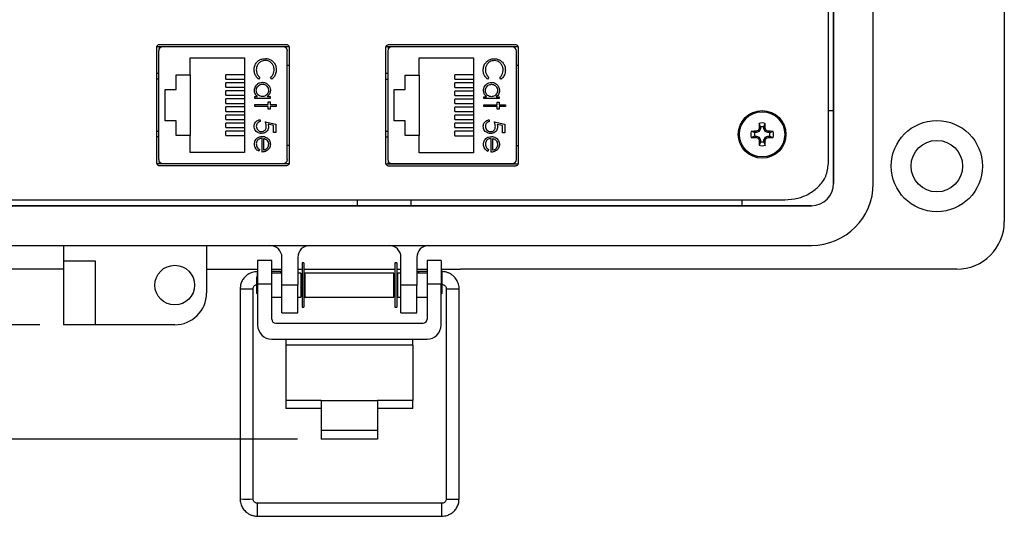
# Model space of a CAD drawing. Units: inches. Extents: x 0.5 to 8, y 0.3 to 10.7.
# Drawn here: x 1.8 to 3.4, y 6.2 to 7 of the extents above; entities that cross this region are included whole.
import ezdxf

# ---------------------------------------------------------------- set-up
doc = ezdxf.new("R2010")
doc.units = ezdxf.units.IN
doc.header["$MEASUREMENT"] = 0
doc.layers.add('BORDER', color=7, linetype='Continuous')
doc.styles.add('SLDTEXTSTYLE0', font='ARIAL.TTF', dxfattribs={"width": 0.948})
doc.dimstyles.new('SLDDIMSTYLE0', dxfattribs={"dimtxt": 0.080892, "dimasz": 0.080892, "dimexe": 0, "dimexo": 0.0625, "dimgap": 0.020223, "dimtad": 0, "dimtih": 1, "dimtoh": 1, "dimlfac": 3, "dimrnd": 1e-09, "dimzin": 12, "dimdsep": 46, "dimtxsty": 'SLDTEXTSTYLE0', "dimsah": 1, "dimcen": 0.09, "dimadec": 0, "dimazin": 3, "dimtfac": 1, "dimtmove": 0, "dimatfit": 0, "dimfxl": 0, "dimfrac": 2, "dimtolj": 1, "dimtzin": 12, "dimarcsym": 0})
doc.dimstyles.new('SLDDIMSTYLE1', dxfattribs={"dimtxt": 0.080892, "dimasz": 0.080892, "dimexe": 0, "dimexo": 0.0625, "dimgap": 0.020223, "dimtad": 0, "dimtih": 1, "dimtoh": 1, "dimlfac": 3, "dimrnd": 1e-09, "dimzin": 12, "dimdsep": 46, "dimtxsty": 'SLDTEXTSTYLE0', "dimsah": 1, "dimcen": 0.09, "dimadec": 0, "dimazin": 3, "dimtfac": 1, "dimtofl": 0, "dimtmove": 0, "dimatfit": 3, "dimfxl": 0, "dimfrac": 2, "dimtolj": 1, "dimtzin": 12, "dimarcsym": 0})

# ---------------------------------------------------------------- blocks, each defined once
blk = doc.blocks.new('_D')
at = {"layer": 'BORDER'}
for p, q in [((1.0348, 6.5187), (1.0348, 6.6743)), ((1.8088, 6.5187), (0.9955, 6.5187)), ((2.2345, 6.3294), (0.9955, 6.3294)), ((1.0348, 6.3294), (1.0348, 6.1738))]:
    blk.add_line(p, q, dxfattribs=at)
for points in [[(1.0348, 6.5187), (1.0473, 6.5996), (1.0224, 6.5996)], [(1.0348, 6.3294), (1.0224, 6.2485), (1.0473, 6.2485)]]:
    blk.add_solid(points, dxfattribs=at)
at = {"layer": 'BORDER', "char_height": 0.08333, "attachment_point": 1, "style": 'SLDTEXTSTYLE0'}
for s, insert in [('0.57', (0.9268, 6.5447)), ('[14.4]', (0.8959, 6.4205))]:
    blk.add_mtext(s, dxfattribs=dict(at, insert=insert))
blk = doc.blocks.new('_D_1')
at = {"layer": 'BORDER'}
for p, q in [((1.8776, 9.3595), (0.9957, 9.3595)), ((1.035, 9.3595), (1.035, 8.0633)), ((1.035, 6.5187), (1.035, 7.8149)), ((1.8088, 6.5187), (0.9957, 6.5187))]:
    blk.add_line(p, q, dxfattribs=at)
for points in [[(1.035, 9.3595), (1.0226, 9.2786), (1.0475, 9.2786)], [(1.035, 6.5187), (1.0475, 6.5996), (1.0226, 6.5996)]]:
    blk.add_solid(points, dxfattribs=at)
at = {"layer": 'BORDER', "char_height": 0.08333, "attachment_point": 1, "style": 'SLDTEXTSTYLE0'}
for s, insert in [('8.52', (0.927, 8.0465)), ('[216.4]', (0.8653, 7.9223))]:
    blk.add_mtext(s, dxfattribs=dict(at, insert=insert))

msp = doc.modelspace()

# ---------------------------------------------------------------- linework, layer by layer
at = {"color": 7, "linetype": 'Continuous', "lineweight": 25}
for p, q in [((3.4029, 7.7914), (3.4029, 6.6893)), ((3.1208, 6.7523), (3.1208, 7.7284)), ((3.1208, 7.7284), (3.1208, 6.7523)), ((3.1864, 6.7523), (3.1864, 7.7284)), ((3.1122, 6.7854), (3.1122, 7.6952)), ((2.2162, 6.9819), (2.007, 6.9819)), ((2.5948, 6.9817), (2.3856, 6.9817)), ((2.0016, 6.9769), (2.0016, 6.7869)), ((2.2212, 6.9786), (2.0019, 6.9786)), ((2.0053, 6.9718), (2.0053, 6.792)), ((2.0063, 6.9786), (2.0063, 6.9752)), ((2.2114, 6.9784), (2.0119, 6.9784)), ((2.0591, 6.9784), (2.0591, 6.9786)), ((2.1641, 6.9784), (2.1641, 6.9786)), ((2.2179, 6.792), (2.2179, 6.9718)), ((2.2216, 6.7869), (2.2216, 6.9769)), ((2.3802, 6.9767), (2.3802, 6.7867)), ((2.5998, 6.9783), (2.3805, 6.9783)), ((2.3839, 6.9716), (2.3839, 6.7918)), ((2.3847, 6.9783), (2.3847, 6.9747)), ((2.59, 6.9781), (2.3905, 6.9781)), ((2.4377, 6.9781), (2.4377, 6.9783)), ((2.5427, 6.9781), (2.5427, 6.9783)), ((2.5965, 6.7918), (2.5965, 6.9716)), ((2.6002, 6.7867), (2.6002, 6.9767)), ((2.0573, 6.9602), (2.1473, 6.9602)), ((2.0573, 6.9319), (2.0573, 6.9602)), ((2.1473, 6.9602), (2.1473, 6.8036)), ((2.4359, 6.96), (2.5259, 6.96)), ((2.4359, 6.9317), (2.4359, 6.96)), ((2.5259, 6.96), (2.5259, 6.8033)), ((2.0053, 6.9344), (2.0016, 6.9344)), ((2.1164, 6.9249), (2.1164, 6.9323)), ((2.1473, 6.9323), (2.1164, 6.9323)), ((2.2179, 6.9482), (2.2216, 6.9482)), ((2.3839, 6.9342), (2.3802, 6.9342)), ((2.5965, 6.9479), (2.6002, 6.9479)), ((2.0343, 6.9319), (2.0573, 6.9319)), ((2.0343, 6.9079), (2.0343, 6.9319)), ((2.0573, 6.9319), (2.0573, 6.8319)), ((2.1164, 6.9249), (2.1473, 6.9249)), ((2.1164, 6.9116), (2.1164, 6.9189)), ((2.1473, 6.9189), (2.1164, 6.9189)), ((2.1725, 6.9278), (2.1704, 6.9251)), ((2.1924, 6.9251), (2.1903, 6.9278)), ((2.4129, 6.9317), (2.4359, 6.9317)), ((2.4129, 6.9077), (2.4129, 6.9317)), ((2.4359, 6.9317), (2.4359, 6.8317)), ((2.495, 6.9247), (2.495, 6.932)), ((2.5259, 6.932), (2.495, 6.932)), ((2.495, 6.9247), (2.5259, 6.9247)), ((2.495, 6.9113), (2.495, 6.9187)), ((2.5259, 6.9187), (2.495, 6.9187)), ((2.5511, 6.9276), (2.549, 6.9248)), ((2.571, 6.9248), (2.5689, 6.9276)), ((2.016, 6.9079), (2.0343, 6.9079)), ((2.016, 6.8559), (2.016, 6.9079)), ((2.1164, 6.9116), (2.1473, 6.9116)), ((2.1164, 6.8982), (2.1164, 6.9056)), ((2.1473, 6.9056), (2.1164, 6.9056)), ((2.3946, 6.9077), (2.4129, 6.9077)), ((2.3946, 6.8557), (2.3946, 6.9077)), ((2.495, 6.9113), (2.5259, 6.9113)), ((2.495, 6.898), (2.495, 6.9053)), ((2.5259, 6.9053), (2.495, 6.9053)), ((2.1164, 6.8982), (2.1473, 6.8982)), ((2.1164, 6.8849), (2.1164, 6.8923)), ((2.1473, 6.8923), (2.1164, 6.8923)), ((2.1164, 6.8849), (2.1473, 6.8849)), ((2.164, 6.8961), (2.1684, 6.8961)), ((2.164, 6.893), (2.164, 6.8961)), ((2.1894, 6.893), (2.164, 6.893)), ((2.1847, 6.8961), (2.1894, 6.8961)), ((2.1863, 6.8872), (2.1894, 6.8872)), ((2.1863, 6.8828), (2.1863, 6.8872)), ((2.1894, 6.8961), (2.1894, 6.893)), ((2.1894, 6.8872), (2.1894, 6.8828)), ((2.495, 6.898), (2.5259, 6.898)), ((2.495, 6.8847), (2.495, 6.892)), ((2.5259, 6.892), (2.495, 6.892)), ((2.495, 6.8847), (2.5259, 6.8847)), ((2.5426, 6.8959), (2.547, 6.8959)), ((2.5426, 6.8928), (2.5426, 6.8959)), ((2.568, 6.8928), (2.5426, 6.8928)), ((2.5633, 6.8959), (2.568, 6.8959)), ((2.5649, 6.887), (2.568, 6.887)), ((2.5649, 6.8826), (2.5649, 6.887)), ((2.568, 6.8959), (2.568, 6.8928)), ((2.568, 6.887), (2.568, 6.8826)), ((2.1164, 6.8716), (2.1164, 6.8789)), ((2.1473, 6.8789), (2.1164, 6.8789)), ((2.1164, 6.8716), (2.1473, 6.8716)), ((2.164, 6.8828), (2.1863, 6.8828)), ((2.164, 6.8797), (2.164, 6.8828)), ((2.1863, 6.8797), (2.164, 6.8797)), ((2.1863, 6.8752), (2.1863, 6.8797)), ((2.1894, 6.8752), (2.1863, 6.8752)), ((2.1894, 6.8828), (2.1997, 6.8828)), ((2.1894, 6.8797), (2.1894, 6.8752)), ((2.1997, 6.8797), (2.1894, 6.8797)), ((2.1997, 6.8828), (2.1997, 6.8797)), ((2.495, 6.8713), (2.495, 6.8787)), ((2.5259, 6.8787), (2.495, 6.8787)), ((2.495, 6.8713), (2.5259, 6.8713)), ((2.5426, 6.8826), (2.5649, 6.8826)), ((2.5426, 6.8794), (2.5426, 6.8826)), ((2.5649, 6.8794), (2.5426, 6.8794)), ((2.5649, 6.875), (2.5649, 6.8794)), ((2.568, 6.875), (2.5649, 6.875)), ((2.568, 6.8826), (2.5783, 6.8826)), ((2.568, 6.8794), (2.568, 6.875)), ((2.5783, 6.8794), (2.568, 6.8794)), ((2.5783, 6.8826), (2.5783, 6.8794)), ((3.1122, 6.873), (3.1208, 6.873)), ((2.0343, 6.8559), (2.016, 6.8559)), ((2.0343, 6.8319), (2.0343, 6.8559)), ((2.1164, 6.8582), (2.1164, 6.8656)), ((2.1473, 6.8656), (2.1164, 6.8656)), ((2.1164, 6.8582), (2.1473, 6.8582)), ((2.1164, 6.8449), (2.1164, 6.8523)), ((2.1473, 6.8523), (2.1164, 6.8523)), ((2.173, 6.8579), (2.173, 6.8547)), ((2.1814, 6.8543), (2.1988, 6.8507)), ((2.4129, 6.8557), (2.3946, 6.8557)), ((2.4129, 6.8317), (2.4129, 6.8557)), ((2.495, 6.858), (2.495, 6.8653)), ((2.5259, 6.8653), (2.495, 6.8653)), ((2.495, 6.858), (2.5259, 6.858)), ((2.495, 6.8447), (2.495, 6.852)), ((2.5259, 6.852), (2.495, 6.852)), ((2.5515, 6.8576), (2.5515, 6.8545)), ((2.56, 6.8541), (2.5774, 6.8505)), ((2.9998, 6.8458), (2.9978, 6.8518)), ((3.0056, 6.8458), (3.0077, 6.8518)), ((2.1164, 6.8449), (2.1473, 6.8449)), ((2.1164, 6.8316), (2.1164, 6.8389)), ((2.1473, 6.8389), (2.1164, 6.8389)), ((2.1952, 6.8483), (2.1861, 6.8502)), ((2.1952, 6.8365), (2.1952, 6.8483)), ((2.1988, 6.8365), (2.1952, 6.8365)), ((2.1988, 6.8507), (2.1988, 6.8365)), ((2.495, 6.8447), (2.5259, 6.8447)), ((2.495, 6.8313), (2.495, 6.8387)), ((2.5259, 6.8387), (2.495, 6.8387)), ((2.5738, 6.8481), (2.5647, 6.8499)), ((2.5738, 6.8363), (2.5738, 6.8481)), ((2.5774, 6.8363), (2.5738, 6.8363)), ((2.5774, 6.8505), (2.5774, 6.8363)), ((2.9906, 6.8365), (2.9846, 6.8386)), ((2.9933, 6.8365), (2.9906, 6.8365)), ((2.9933, 6.8365), (2.9929, 6.8388)), ((2.9979, 6.8384), (2.9933, 6.8365)), ((2.9979, 6.8384), (2.9962, 6.8401)), ((2.9998, 6.843), (2.9976, 6.8434)), ((2.9998, 6.843), (2.9979, 6.8384)), ((2.9998, 6.8458), (2.9998, 6.843)), ((3.0056, 6.843), (3.0056, 6.8458)), ((3.0056, 6.843), (3.0079, 6.8434)), ((3.0075, 6.8384), (3.0056, 6.843)), ((3.0075, 6.8384), (3.0093, 6.8401)), ((3.0121, 6.8365), (3.0075, 6.8384)), ((3.0121, 6.8365), (3.0125, 6.8388)), ((3.0149, 6.8365), (3.0121, 6.8365)), ((3.0149, 6.8365), (3.0209, 6.8386)), ((2.0053, 6.8294), (2.0016, 6.8294)), ((2.0573, 6.8319), (2.0343, 6.8319)), ((2.0573, 6.8036), (2.0573, 6.8319)), ((2.1164, 6.8316), (2.1473, 6.8316)), ((2.1761, 6.8044), (2.1761, 6.8271)), ((2.1792, 6.8076), (2.1792, 6.8268)), ((2.3839, 6.8292), (2.3802, 6.8292)), ((2.4359, 6.8317), (2.4129, 6.8317)), ((2.4359, 6.8033), (2.4359, 6.8317)), ((2.495, 6.8313), (2.5259, 6.8313)), ((2.5547, 6.8042), (2.5547, 6.8269)), ((2.5578, 6.8073), (2.5578, 6.8266)), ((2.9906, 6.8307), (2.9846, 6.8286)), ((2.9906, 6.8307), (2.9933, 6.8307)), ((2.9933, 6.8307), (2.9929, 6.8284)), ((2.9933, 6.8307), (2.9979, 6.8288)), ((2.9979, 6.8288), (2.9962, 6.8271)), ((2.9998, 6.8242), (2.9976, 6.8238)), ((2.9998, 6.8214), (2.9978, 6.8154)), ((2.9979, 6.8288), (2.9998, 6.8242)), ((2.9998, 6.8242), (2.9998, 6.8214)), ((3.0056, 6.8242), (3.0075, 6.8288)), ((3.0056, 6.8242), (3.0079, 6.8238)), ((3.0056, 6.8214), (3.0056, 6.8242)), ((3.0056, 6.8214), (3.0077, 6.8154)), ((3.0075, 6.8288), (3.0121, 6.8307)), ((3.0075, 6.8288), (3.0093, 6.8271)), ((3.0121, 6.8307), (3.0125, 6.8284)), ((3.0121, 6.8307), (3.0149, 6.8307)), ((3.0149, 6.8307), (3.0209, 6.8286)), ((2.1473, 6.8036), (2.0573, 6.8036)), ((2.1721, 6.8085), (2.1706, 6.8058)), ((2.2179, 6.8156), (2.2216, 6.8156)), ((2.5259, 6.8033), (2.4359, 6.8033)), ((2.5507, 6.8083), (2.5492, 6.8055)), ((2.5965, 6.8154), (2.6002, 6.8154)), ((2.0063, 6.7886), (2.0063, 6.7852)), ((2.3847, 6.7886), (2.3847, 6.785)), ((2.002, 6.7852), (2.2213, 6.7852)), ((2.007, 6.7819), (2.2162, 6.7819)), ((2.0119, 6.7854), (2.2114, 6.7854)), ((2.0591, 6.7854), (2.0591, 6.7852)), ((2.1641, 6.7852), (2.1641, 6.7854)), ((2.3806, 6.785), (2.5999, 6.785)), ((2.3856, 6.7817), (2.5948, 6.7817)), ((2.3905, 6.7852), (2.59, 6.7852)), ((2.4377, 6.7852), (2.4377, 6.785)), ((2.5427, 6.785), (2.5427, 6.7852)), ((1.6007, 6.7253), (3.0403, 6.7253)), ((2.3339, 6.7155), (2.3339, 6.7253)), ((2.4222, 6.7253), (2.4222, 6.7155)), ((2.9699, 6.7155), (2.9699, 6.7253)), ((1.5569, 6.7155), (3.0841, 6.7155)), ((3.0841, 6.7155), (1.5569, 6.7155)), ((1.5569, 6.6499), (3.0841, 6.6499)), ((1.8482, 6.6499), (1.8482, 6.6237)), ((2.0843, 6.6499), (2.0843, 6.5712)), ((1.9007, 6.6237), (1.8482, 6.6237)), ((1.8482, 6.6237), (1.8482, 6.5187)), ((1.9007, 6.5187), (1.9007, 6.6237)), ((2.1922, 6.625), (2.1688, 6.625)), ((2.1688, 6.625), (2.1688, 6.5856)), ((2.1922, 6.5856), (2.1922, 6.625)), ((2.209, 6.5843), (2.209, 6.6303)), ((2.2352, 6.6302), (2.2352, 6.5843)), ((2.4058, 6.5843), (2.4058, 6.6302)), ((2.432, 6.6302), (2.432, 6.5843)), ((2.4722, 6.625), (2.4488, 6.625)), ((2.4488, 6.625), (2.4488, 6.5856)), ((2.4722, 6.625), (2.4722, 6.5856)), ((1.8482, 6.6106), (1.3168, 6.6106)), ((2.0843, 6.6106), (2.1688, 6.6106)), ((2.1922, 6.6106), (2.209, 6.6106)), ((2.2352, 6.6106), (2.2423, 6.6106)), ((2.2453, 6.6209), (2.2423, 6.6209)), ((2.2423, 6.6209), (2.2423, 6.5477)), ((2.2453, 6.6209), (2.2453, 6.5477)), ((2.2453, 6.6106), (2.3957, 6.6106)), ((2.3987, 6.6209), (2.3957, 6.6209)), ((2.3957, 6.6209), (2.3957, 6.5477)), ((2.3987, 6.6209), (2.3987, 6.5477)), ((2.3987, 6.6106), (2.4058, 6.6106)), ((2.432, 6.6106), (2.4488, 6.6106)), ((2.4722, 6.6106), (2.5042, 6.6106)), ((3.3242, 6.6106), (2.5042, 6.6106)), ((2.1688, 6.5994), (2.1671, 6.5976)), ((2.1671, 6.5976), (2.1671, 6.571)), ((2.1688, 6.6066), (2.1684, 6.6066)), ((2.2074, 6.6066), (2.1922, 6.6066)), ((2.209, 6.6043), (2.1922, 6.6043)), ((2.209, 6.6063), (2.2074, 6.6066)), ((2.2405, 6.6043), (2.2352, 6.6043)), ((2.2405, 6.6043), (2.2405, 6.5643)), ((2.2423, 6.6004), (2.2405, 6.6008)), ((2.2423, 6.5976), (2.2405, 6.5976)), ((2.2471, 6.5996), (2.2453, 6.5999)), ((2.2471, 6.5976), (2.2453, 6.5976)), ((2.3939, 6.6043), (2.2471, 6.6043)), ((2.2471, 6.6043), (2.2471, 6.5643)), ((2.3939, 6.5643), (2.3939, 6.6043)), ((2.3957, 6.5998), (2.3939, 6.5994)), ((2.3957, 6.5976), (2.3939, 6.5976)), ((2.4005, 6.6006), (2.3987, 6.6003)), ((2.4005, 6.5976), (2.3987, 6.5976)), ((2.4058, 6.6043), (2.4005, 6.6043)), ((2.4005, 6.5643), (2.4005, 6.6043)), ((2.4345, 6.6066), (2.432, 6.6062)), ((2.4488, 6.6043), (2.432, 6.6043)), ((2.4488, 6.6066), (2.4345, 6.6066)), ((2.4735, 6.6066), (2.4722, 6.6066)), ((2.4739, 6.5976), (2.4722, 6.5994)), ((2.4739, 6.5843), (2.4739, 6.5976)), ((2.14, 6.5782), (2.14, 6.2306)), ((2.1613, 6.2306), (2.1613, 6.5782)), ((2.1688, 6.5856), (2.1688, 6.5182)), ((2.1922, 6.5856), (2.1688, 6.5856)), ((2.1922, 6.5278), (2.1922, 6.5856)), ((2.2352, 6.5843), (2.209, 6.5843)), ((2.209, 6.5384), (2.209, 6.5843)), ((2.2352, 6.5384), (2.2352, 6.5843)), ((2.432, 6.5843), (2.4058, 6.5843)), ((2.4058, 6.5384), (2.4058, 6.5843)), ((2.432, 6.5384), (2.432, 6.5843)), ((2.4722, 6.5856), (2.4488, 6.5856)), ((2.4488, 6.5856), (2.4488, 6.5278)), ((2.4722, 6.5182), (2.4722, 6.5856)), ((2.4739, 6.571), (2.4739, 6.5843)), ((2.4806, 6.5782), (2.4806, 6.2306)), ((2.5019, 6.2306), (2.5019, 6.5782)), ((2.1671, 6.571), (2.1688, 6.5692)), ((2.1922, 6.5643), (2.209, 6.5643)), ((2.2352, 6.5643), (2.2405, 6.5643)), ((2.2405, 6.571), (2.2423, 6.571)), ((2.2453, 6.571), (2.2471, 6.571)), ((2.2471, 6.5643), (2.3939, 6.5643)), ((2.3939, 6.571), (2.3957, 6.571)), ((2.3987, 6.571), (2.4005, 6.571)), ((2.4005, 6.5643), (2.4058, 6.5643)), ((2.432, 6.5643), (2.4488, 6.5643)), ((2.4722, 6.5692), (2.4739, 6.571)), ((2.2423, 6.5477), (2.2453, 6.5477)), ((2.3957, 6.5477), (2.3987, 6.5477)), ((2.209, 6.5384), (2.2352, 6.5384)), ((2.4058, 6.5384), (2.432, 6.5384)), ((1.9007, 6.5187), (1.8482, 6.5187)), ((2.0319, 6.5187), (1.9007, 6.5187)), ((2.1988, 6.5211), (2.4422, 6.5211)), ((2.1922, 6.4949), (2.4488, 6.4949)), ((2.2155, 6.4949), (2.2155, 6.485)), ((2.4255, 6.485), (2.4255, 6.4949)), ((2.2155, 6.485), (2.2155, 6.3933)), ((2.4255, 6.485), (2.2155, 6.485)), ((2.4255, 6.485), (2.4255, 6.3933)), ((2.2738, 6.3933), (2.2155, 6.3933)), ((2.2155, 6.3933), (2.2155, 6.3801)), ((2.2738, 6.3801), (2.2155, 6.3801)), ((2.2738, 6.3933), (2.3672, 6.3933)), ((2.2738, 6.3933), (2.2738, 6.3442)), ((2.3672, 6.3933), (2.3672, 6.3442)), ((2.4255, 6.3933), (2.3672, 6.3933)), ((2.4255, 6.3801), (2.3672, 6.3801)), ((2.4255, 6.3801), (2.4255, 6.3933)), ((2.2738, 6.3442), (2.3672, 6.3442)), ((2.2738, 6.3442), (2.2738, 6.3294)), ((2.3672, 6.3442), (2.3672, 6.3294)), ((2.3672, 6.3294), (2.2738, 6.3294)), ((2.4735, 6.2235), (2.1684, 6.2235)), ((2.1684, 6.2022), (2.4735, 6.2022))]:
    msp.add_line(p, q, dxfattribs=at)
at = {"color": 8, "linetype": 'Continuous', "lineweight": 25}
for p, q in [((2.0053, 6.9248), (2.0016, 6.9247)), ((2.3839, 6.9246), (2.3802, 6.9245)), ((2.0016, 6.8391), (2.0053, 6.839)), ((2.3802, 6.8389), (2.3839, 6.8387)), ((2.1684, 6.5989), (2.1684, 6.6066)), ((2.4735, 6.6066), (2.4735, 6.5981)), ((2.1684, 6.2022), (2.1684, 6.2235)), ((2.4735, 6.2022), (2.4735, 6.2235))]:
    msp.add_line(p, q, dxfattribs=at)
at = {"color": 7, "linetype": 'Continuous', "lineweight": 25}
for centre, radius in [((3.0027, 6.8336), 0.0394), ((3.0027, 6.8336), 0.0374), ((3.2914, 6.7811), 0.0754), ((3.2914, 6.7811), 0.0426), ((2.0319, 6.5843), 0.0328)]:
    msp.add_circle(centre, radius, dxfattribs=at)
for centre, radius, start, end in [((2.0119, 6.9718), 0.00656, 90, 180), ((2.2114, 6.9718), 0.00656, 0, 90), ((2.3905, 6.9716), 0.00656, 90, 180), ((2.59, 6.9716), 0.00656, 0, 90), ((3.5934, 6.8344), 0.5959, 178.333, 179.1348), ((3.0027, 6.8336), 0.0188, 74.6957, 105.3043), ((2.412, 6.8344), 0.5959, 0.8652, 1.667), ((3.0027, 6.8336), 0.0188, 164.6957, 195.3043), ((3.0019, 6.2429), 0.5959, 90.8652, 91.667), ((3.0027, 6.8336), 0.0125, 166.5643, 193.4357), ((3.2462, 6.2456), 0.645, 112.8106, 113.127), ((3.5908, 6.5901), 0.645, 156.873, 157.1894), ((3.0027, 6.8336), 0.0125, 76.5643, 103.4357), ((2.4147, 6.5901), 0.645, 22.8106, 23.127), ((2.7592, 6.2456), 0.645, 66.873, 67.1894), ((3.0035, 6.2429), 0.5959, 88.333, 89.1348), ((3.0027, 6.8336), 0.0125, 346.5643, 13.4357), ((3.0027, 6.8336), 0.0188, 344.6957, 15.3043), ((3.0019, 7.4243), 0.5959, 268.333, 269.1348), ((3.2462, 7.4216), 0.645, 246.873, 247.1894), ((3.5908, 7.0771), 0.645, 202.8106, 203.127), ((3.5934, 6.8328), 0.5959, 180.8652, 181.667), ((3.0027, 6.8336), 0.0125, 256.5643, 283.4357), ((2.412, 6.8328), 0.5959, 358.333, 359.1348), ((2.4147, 7.0771), 0.645, 336.873, 337.1894), ((2.7592, 7.4216), 0.645, 292.8106, 293.127), ((3.0035, 7.4243), 0.5959, 270.8652, 271.667), ((3.0027, 6.8336), 0.0188, 254.6957, 285.3043), ((2.0119, 6.792), 0.00656, 180, 270), ((2.2114, 6.792), 0.00656, 270, 0), ((2.3905, 6.7918), 0.00656, 180, 270), ((2.59, 6.7918), 0.00656, 270, 0), ((3.0841, 6.7523), 0.0367, 270, 0), ((3.0841, 6.7523), 0.0367, 270, 360), ((3.0841, 6.7523), 0.1023, 270, 0), ((3.3242, 6.6893), 0.0787, 270, 0), ((2.1893, 6.6302), 0.0197, 0.045, 90), ((2.2549, 6.6302), 0.0197, 90, 180), ((2.3861, 6.6302), 0.0197, 0, 90), ((2.4517, 6.6302), 0.0197, 90, 180.045), ((2.0319, 6.5712), 0.0525, 270, 360), ((2.1988, 6.5278), 0.00667, 180, 270), ((2.4422, 6.5278), 0.00667, 270, 0), ((2.1922, 6.5182), 0.0233, 180, 270), ((2.4488, 6.5182), 0.0233, 270, 0)]:
    msp.add_arc(centre, radius, start, end, dxfattribs=at)
at = {"color": 8, "linetype": 'Continuous', "lineweight": 25}
for centre, radius, start, end in [((2.1506, 6.8032), 0.2253, 267.2915, 272.7073), ((2.4877, 6.6708), 0.0929, 265.6212, 272.1905), ((2.4943, 6.6962), 0.1182, 268.513, 273.6729), ((2.1506, 6.4179), 0.1876, 266.7484, 273.2516), ((2.4912, 6.4552), 0.2249, 267.287, 272.713)]:
    msp.add_arc(centre, radius, start, end, dxfattribs=at)
at = {"color": 7, "linetype": 'Continuous', "lineweight": 25}
for centre, major_axis, start_param, end_param in [((2.2065, 6.596), (0.0009, 0.0106), 5.615802, 6.264269), ((2.4354, 6.596), (-0.0009, 0.0106), 0.018916, 0.667383)]:
    msp.add_ellipse(centre, major_axis=major_axis, ratio=0.001655, start_param=start_param, end_param=end_param, dxfattribs=at)
for points, knots in [([(2.007, 6.9819), (2.0062, 6.9818), (2.0047, 6.9816), (2.0029, 6.9803), (2.0018, 6.9787), (2.0017, 6.9775), (2.0016, 6.9769)], [0, 0, 0, 0, 0.292573, 0.569775, 0.783208, 1, 1, 1, 1]), ([(2.2216, 6.9769), (2.2215, 6.9776), (2.2213, 6.9791), (2.2198, 6.9808), (2.2181, 6.9817), (2.2169, 6.9818), (2.2162, 6.9819)], [0, 0, 0, 0, 0.2739591, 0.5463545, 0.7677509, 1, 1, 1, 1]), ([(2.3856, 6.9817), (2.3848, 6.9816), (2.3832, 6.9814), (2.3815, 6.9801), (2.3804, 6.9784), (2.3803, 6.9773), (2.3802, 6.9767)], [0, 0, 0, 0, 0.292573, 0.569775, 0.783208, 1, 1, 1, 1]), ([(2.6002, 6.9767), (2.6001, 6.9774), (2.5999, 6.9789), (2.5984, 6.9805), (2.5967, 6.9815), (2.5955, 6.9816), (2.5948, 6.9817)], [0, 0, 0, 0, 0.273959, 0.546354, 0.767751, 1, 1, 1, 1]), ([(2.1632, 6.9402), (2.1632, 6.9413), (2.1633, 6.9446), (2.1649, 6.95), (2.1678, 6.9531), (2.1692, 6.9545)], [0, 0, 0, 0, 0.208624, 0.628643, 1, 1, 1, 1]), ([(2.1814, 6.9558), (2.1803, 6.9557), (2.1776, 6.9556), (2.1737, 6.954), (2.1702, 6.9509), (2.1676, 6.9468), (2.1668, 6.9429), (2.1667, 6.9407), (2.1667, 6.9402)], [0, 0, 0, 0, 0.1402338, 0.3295884, 0.5147773, 0.7240404, 0.9340342, 1, 1, 1, 1]), ([(2.1692, 6.9545), (2.1701, 6.9552), (2.1726, 6.9571), (2.1769, 6.9587), (2.1802, 6.9588), (2.1816, 6.9589)], [0, 0, 0, 0, 0.249356, 0.689096, 1, 1, 1, 1]), ([(2.1961, 6.9404), (2.196, 6.9415), (2.1959, 6.9444), (2.1942, 6.9488), (2.1908, 6.9528), (2.1863, 6.9554), (2.183, 6.9557), (2.1814, 6.9558)], [0, 0, 0, 0, 0.141516, 0.357896, 0.584707, 0.793586, 1, 1, 1, 1]), ([(2.1816, 6.9589), (2.1827, 6.9589), (2.1858, 6.9587), (2.1907, 6.957), (2.1953, 6.9531), (2.1986, 6.948), (2.1996, 6.9434), (2.1996, 6.9408), (2.1997, 6.9402)], [0, 0, 0, 0, 0.115499, 0.321861, 0.519656, 0.73247, 0.940649, 1, 1, 1, 1]), ([(2.5418, 6.94), (2.5418, 6.9411), (2.5419, 6.9444), (2.5435, 6.9497), (2.5464, 6.9528), (2.5478, 6.9543)], [0, 0, 0, 0, 0.208624, 0.628643, 1, 1, 1, 1]), ([(2.56, 6.9556), (2.5589, 6.9555), (2.5562, 6.9554), (2.5523, 6.9538), (2.5488, 6.9507), (2.5462, 6.9465), (2.5454, 6.9427), (2.5453, 6.9405), (2.5453, 6.94)], [0, 0, 0, 0, 0.140234, 0.329588, 0.514777, 0.72404, 0.934034, 1, 1, 1, 1]), ([(2.5478, 6.9543), (2.5487, 6.955), (2.5512, 6.9568), (2.5555, 6.9584), (2.5588, 6.9586), (2.5602, 6.9587)], [0, 0, 0, 0, 0.249356, 0.689096, 1, 1, 1, 1]), ([(2.5747, 6.9402), (2.5746, 6.9413), (2.5745, 6.9441), (2.5728, 6.9485), (2.5694, 6.9525), (2.5649, 6.9552), (2.5616, 6.9554), (2.56, 6.9556)], [0, 0, 0, 0, 0.141516, 0.357896, 0.584707, 0.793586, 1, 1, 1, 1]), ([(2.5602, 6.9587), (2.5613, 6.9586), (2.5644, 6.9585), (2.5693, 6.9567), (2.5739, 6.9529), (2.5772, 6.9478), (2.5782, 6.9431), (2.5782, 6.9406), (2.5783, 6.94)], [0, 0, 0, 0, 0.1154988, 0.3218613, 0.5196557, 0.7324705, 0.9406489, 1, 1, 1, 1]), ([(2.1704, 6.9251), (2.1696, 6.9258), (2.168, 6.9271), (2.1661, 6.9296), (2.1647, 6.9322), (2.1637, 6.9351), (2.1632, 6.9377), (2.1632, 6.9395), (2.1632, 6.9402)], [0, 0, 0, 0, 0.192041, 0.360132, 0.533014, 0.702098, 0.875624, 1, 1, 1, 1]), ([(2.1667, 6.9402), (2.1667, 6.9397), (2.1668, 6.9385), (2.167, 6.9366), (2.1677, 6.9344), (2.1688, 6.932), (2.1704, 6.9297), (2.1718, 6.9285), (2.1725, 6.9278)], [0, 0, 0, 0, 0.117916, 0.236586, 0.417835, 0.604466, 0.799511, 1, 1, 1, 1]), ([(2.1903, 6.9278), (2.1911, 6.9286), (2.1932, 6.9304), (2.1954, 6.9344), (2.196, 6.9381), (2.1961, 6.9401), (2.1961, 6.9404)], [0, 0, 0, 0, 0.233526, 0.580988, 0.929095, 1, 1, 1, 1]), ([(2.1997, 6.9402), (2.1996, 6.9391), (2.1995, 6.9358), (2.1977, 6.9306), (2.1947, 6.9268), (2.1927, 6.9253), (2.1924, 6.9251)], [0, 0, 0, 0, 0.192064, 0.567779, 0.931403, 1, 1, 1, 1]), ([(2.549, 6.9248), (2.5482, 6.9256), (2.5466, 6.9269), (2.5447, 6.9294), (2.5433, 6.932), (2.5423, 6.9348), (2.5418, 6.9375), (2.5418, 6.9392), (2.5418, 6.94)], [0, 0, 0, 0, 0.192041, 0.360132, 0.533014, 0.702098, 0.875624, 1, 1, 1, 1]), ([(2.5453, 6.94), (2.5453, 6.9394), (2.5454, 6.9383), (2.5456, 6.9364), (2.5463, 6.9341), (2.5474, 6.9317), (2.549, 6.9295), (2.5504, 6.9282), (2.5511, 6.9276)], [0, 0, 0, 0, 0.117916, 0.236586, 0.417835, 0.604466, 0.799511, 1, 1, 1, 1]), ([(2.5689, 6.9276), (2.5697, 6.9283), (2.5718, 6.9302), (2.574, 6.9342), (2.5746, 6.9379), (2.5747, 6.9399), (2.5747, 6.9402)], [0, 0, 0, 0, 0.233526, 0.580988, 0.929095, 1, 1, 1, 1]), ([(2.5783, 6.94), (2.5782, 6.9389), (2.5781, 6.9356), (2.5763, 6.9303), (2.5733, 6.9266), (2.5713, 6.9251), (2.571, 6.9248)], [0, 0, 0, 0, 0.192064, 0.567779, 0.931403, 1, 1, 1, 1]), ([(2.1636, 6.9065), (2.1637, 6.9076), (2.1638, 6.9101), (2.1655, 6.9137), (2.1684, 6.917), (2.1723, 6.9194), (2.1754, 6.9196), (2.1768, 6.9197)], [0, 0, 0, 0, 0.161596, 0.35999, 0.56031, 0.791142, 1, 1, 1, 1]), ([(2.1667, 6.9064), (2.1668, 6.9075), (2.167, 6.9098), (2.1687, 6.9128), (2.1713, 6.9151), (2.1741, 6.9164), (2.176, 6.9166), (2.1768, 6.9166)], [0, 0, 0, 0, 0.212172, 0.425609, 0.644221, 0.855361, 1, 1, 1, 1]), ([(2.1768, 6.9197), (2.1779, 6.9197), (2.1802, 6.9195), (2.1835, 6.9181), (2.1866, 6.9155), (2.1891, 6.9118), (2.1898, 6.9084), (2.1899, 6.9067), (2.1899, 6.9064)], [0, 0, 0, 0, 0.161991, 0.324876, 0.518151, 0.744736, 0.961859, 1, 1, 1, 1]), ([(2.1768, 6.9166), (2.1779, 6.9165), (2.1802, 6.9163), (2.1832, 6.9145), (2.1854, 6.9119), (2.1866, 6.909), (2.1867, 6.9072), (2.1868, 6.9064)], [0, 0, 0, 0, 0.212615, 0.426139, 0.645346, 0.852734, 1, 1, 1, 1]), ([(2.5422, 6.9063), (2.5423, 6.9074), (2.5424, 6.9099), (2.5441, 6.9135), (2.547, 6.9168), (2.5509, 6.9191), (2.554, 6.9194), (2.5554, 6.9195)], [0, 0, 0, 0, 0.161596, 0.35999, 0.56031, 0.791142, 1, 1, 1, 1]), ([(2.5453, 6.9062), (2.5454, 6.9073), (2.5456, 6.9095), (2.5473, 6.9126), (2.5499, 6.9149), (2.5527, 6.9162), (2.5546, 6.9163), (2.5554, 6.9164)], [0, 0, 0, 0, 0.212172, 0.425609, 0.644221, 0.855361, 1, 1, 1, 1]), ([(2.5554, 6.9195), (2.5565, 6.9194), (2.5588, 6.9193), (2.5621, 6.9178), (2.5652, 6.9153), (2.5677, 6.9115), (2.5684, 6.9082), (2.5685, 6.9064), (2.5685, 6.9062)], [0, 0, 0, 0, 0.161991, 0.324876, 0.518151, 0.744736, 0.961859, 1, 1, 1, 1]), ([(2.5554, 6.9164), (2.5565, 6.9163), (2.5588, 6.916), (2.5618, 6.9143), (2.564, 6.9117), (2.5652, 6.9088), (2.5653, 6.9069), (2.5653, 6.9061)], [0, 0, 0, 0, 0.212615, 0.426139, 0.645346, 0.852734, 1, 1, 1, 1]), ([(2.1684, 6.8961), (2.1676, 6.8969), (2.166, 6.8984), (2.1642, 6.9016), (2.1636, 6.9045), (2.1636, 6.9062), (2.1636, 6.9065)], [0, 0, 0, 0, 0.283003, 0.567912, 0.910208, 1, 1, 1, 1]), ([(2.1767, 6.8961), (2.1756, 6.8962), (2.1733, 6.8964), (2.1703, 6.8981), (2.1682, 6.9006), (2.1669, 6.9034), (2.1668, 6.9055), (2.1667, 6.9064)], [0, 0, 0, 0, 0.211349, 0.42473, 0.620343, 0.822954, 1, 1, 1, 1]), ([(2.1868, 6.9064), (2.1867, 6.9052), (2.1865, 6.903), (2.1848, 6.9), (2.1824, 6.8976), (2.1795, 6.8963), (2.1775, 6.8962), (2.1767, 6.8961)], [0, 0, 0, 0, 0.210615, 0.422644, 0.628827, 0.847631, 1, 1, 1, 1]), ([(2.1899, 6.9064), (2.1898, 6.9053), (2.1897, 6.9031), (2.1883, 6.8997), (2.1864, 6.8975), (2.1851, 6.8964), (2.1847, 6.8961)], [0, 0, 0, 0, 0.280514, 0.562636, 0.893383, 1, 1, 1, 1]), ([(2.547, 6.8959), (2.5462, 6.8967), (2.5446, 6.8982), (2.5428, 6.9014), (2.5422, 6.9042), (2.5422, 6.9059), (2.5422, 6.9063)], [0, 0, 0, 0, 0.283003, 0.567912, 0.910208, 1, 1, 1, 1]), ([(2.5553, 6.8959), (2.5542, 6.896), (2.5519, 6.8962), (2.5489, 6.8979), (2.5468, 6.9004), (2.5455, 6.9032), (2.5454, 6.9052), (2.5453, 6.9062)], [0, 0, 0, 0, 0.211349, 0.42473, 0.620343, 0.822954, 1, 1, 1, 1]), ([(2.5653, 6.9061), (2.5653, 6.905), (2.5651, 6.9027), (2.5634, 6.8997), (2.561, 6.8974), (2.5581, 6.8961), (2.5561, 6.896), (2.5553, 6.8959)], [0, 0, 0, 0, 0.210615, 0.422644, 0.628827, 0.847631, 1, 1, 1, 1]), ([(2.5685, 6.9062), (2.5684, 6.9051), (2.5683, 6.9028), (2.5669, 6.8994), (2.565, 6.8972), (2.5637, 6.8962), (2.5633, 6.8959)], [0, 0, 0, 0, 0.280514, 0.562636, 0.893383, 1, 1, 1, 1]), ([(2.1632, 6.8473), (2.1632, 6.8484), (2.1634, 6.8507), (2.165, 6.8537), (2.1675, 6.8561), (2.1703, 6.8574), (2.1722, 6.8577), (2.173, 6.8579)], [0, 0, 0, 0, 0.212653, 0.427108, 0.630117, 0.863884, 1, 1, 1, 1]), ([(2.173, 6.8547), (2.1724, 6.8546), (2.1713, 6.8543), (2.1696, 6.8534), (2.1681, 6.8518), (2.1669, 6.8496), (2.1668, 6.8479), (2.1667, 6.8471)], [0, 0, 0, 0, 0.1555686, 0.3163539, 0.540956, 0.7644463, 1, 1, 1, 1]), ([(2.1832, 6.8467), (2.1831, 6.8478), (2.1829, 6.8496), (2.1822, 6.8522), (2.1817, 6.8536), (2.1814, 6.8543)], [0, 0, 0, 0, 0.424537, 0.711308, 1, 1, 1, 1]), ([(2.5418, 6.847), (2.5418, 6.8482), (2.542, 6.8504), (2.5436, 6.8534), (2.5461, 6.8558), (2.5489, 6.8572), (2.5508, 6.8575), (2.5515, 6.8576)], [0, 0, 0, 0, 0.212653, 0.427108, 0.630117, 0.863884, 1, 1, 1, 1]), ([(2.5515, 6.8545), (2.551, 6.8544), (2.5499, 6.8541), (2.5482, 6.8532), (2.5467, 6.8516), (2.5455, 6.8493), (2.5454, 6.8477), (2.5453, 6.8469)], [0, 0, 0, 0, 0.1555686, 0.3163539, 0.540956, 0.7644463, 1, 1, 1, 1]), ([(2.5618, 6.8464), (2.5617, 6.8475), (2.5615, 6.8494), (2.5608, 6.8519), (2.5603, 6.8534), (2.56, 6.8541)], [0, 0, 0, 0, 0.424537, 0.711308, 1, 1, 1, 1]), ([(2.1754, 6.8352), (2.1743, 6.8352), (2.1718, 6.8354), (2.1681, 6.8371), (2.1651, 6.8399), (2.1634, 6.8435), (2.1632, 6.846), (2.1632, 6.8473)], [0, 0, 0, 0, 0.174353, 0.391429, 0.614234, 0.805701, 1, 1, 1, 1]), ([(2.1667, 6.8471), (2.1668, 6.846), (2.1671, 6.8437), (2.169, 6.8409), (2.1715, 6.839), (2.1738, 6.8383), (2.1751, 6.8383), (2.1755, 6.8383)], [0, 0, 0, 0, 0.244123, 0.490425, 0.704229, 0.917207, 1, 1, 1, 1]), ([(2.1868, 6.8461), (2.1867, 6.845), (2.1865, 6.8427), (2.185, 6.8396), (2.1825, 6.8371), (2.1792, 6.8354), (2.1767, 6.8353), (2.1754, 6.8352)], [0, 0, 0, 0, 0.190514, 0.382614, 0.572374, 0.777835, 1, 1, 1, 1]), ([(2.1755, 6.8383), (2.1765, 6.8384), (2.1782, 6.8385), (2.1804, 6.8398), (2.182, 6.8416), (2.183, 6.8439), (2.1831, 6.8457), (2.1832, 6.8467)], [0, 0, 0, 0, 0.223208, 0.405533, 0.587976, 0.770841, 1, 1, 1, 1]), ([(2.1861, 6.8502), (2.1862, 6.8496), (2.1865, 6.8487), (2.1867, 6.8473), (2.1867, 6.8465), (2.1868, 6.8461)], [0, 0, 0, 0, 0.40094, 0.698988, 1, 1, 1, 1]), ([(2.554, 6.8349), (2.5529, 6.835), (2.5504, 6.8352), (2.5467, 6.8368), (2.5437, 6.8397), (2.542, 6.8433), (2.5418, 6.8458), (2.5418, 6.847)], [0, 0, 0, 0, 0.1743527, 0.3914289, 0.6142341, 0.8057011, 1, 1, 1, 1]), ([(2.5453, 6.8469), (2.5454, 6.8457), (2.5456, 6.8434), (2.5476, 6.8407), (2.5501, 6.8388), (2.5524, 6.8381), (2.5537, 6.8381), (2.5541, 6.838)], [0, 0, 0, 0, 0.244123, 0.490425, 0.704229, 0.917207, 1, 1, 1, 1]), ([(2.5653, 6.8459), (2.5653, 6.8447), (2.5651, 6.8425), (2.5636, 6.8394), (2.5611, 6.8369), (2.5578, 6.8352), (2.5553, 6.835), (2.554, 6.8349)], [0, 0, 0, 0, 0.190514, 0.382614, 0.572374, 0.777835, 1, 1, 1, 1]), ([(2.5541, 6.838), (2.5551, 6.8381), (2.5568, 6.8383), (2.559, 6.8396), (2.5606, 6.8413), (2.5616, 6.8437), (2.5617, 6.8454), (2.5618, 6.8464)], [0, 0, 0, 0, 0.223208, 0.405533, 0.587976, 0.770841, 1, 1, 1, 1]), ([(2.5647, 6.8499), (2.5648, 6.8494), (2.5651, 6.8485), (2.5653, 6.8471), (2.5653, 6.8463), (2.5653, 6.8459)], [0, 0, 0, 0, 0.40094, 0.698988, 1, 1, 1, 1]), ([(2.1636, 6.8175), (2.1637, 6.8186), (2.1638, 6.8209), (2.1651, 6.8242), (2.1678, 6.8273), (2.1717, 6.8298), (2.175, 6.8301), (2.1767, 6.8303)], [0, 0, 0, 0, 0.1644006, 0.3299408, 0.5176092, 0.7607333, 1, 1, 1, 1]), ([(2.1761, 6.8271), (2.1749, 6.827), (2.1727, 6.8268), (2.1698, 6.8251), (2.1677, 6.8226), (2.1668, 6.8201), (2.1667, 6.8185), (2.1667, 6.8179)], [0, 0, 0, 0, 0.229921, 0.462151, 0.671955, 0.882204, 1, 1, 1, 1]), ([(2.1767, 6.8303), (2.1778, 6.8302), (2.1804, 6.83), (2.1832, 6.8287), (2.1848, 6.8276), (2.1851, 6.8273)], [0, 0, 0, 0, 0.3674789, 0.8526718, 1, 1, 1, 1]), ([(2.1792, 6.8268), (2.1797, 6.8266), (2.1808, 6.8263), (2.1826, 6.8254), (2.1837, 6.8244), (2.1844, 6.8238)], [0, 0, 0, 0, 0.274729, 0.54987, 1, 1, 1, 1]), ([(2.1844, 6.8238), (2.185, 6.8229), (2.186, 6.8215), (2.1867, 6.8191), (2.1867, 6.8179), (2.1868, 6.8173)], [0, 0, 0, 0, 0.4748116, 0.7327095, 1, 1, 1, 1]), ([(2.1851, 6.8273), (2.186, 6.8266), (2.1876, 6.8251), (2.1893, 6.8219), (2.1898, 6.8193), (2.1899, 6.8177), (2.1899, 6.8174)], [0, 0, 0, 0, 0.294497, 0.5909686, 0.9226094, 1, 1, 1, 1]), ([(2.5422, 6.8173), (2.5423, 6.8184), (2.5424, 6.8206), (2.5437, 6.824), (2.5464, 6.8271), (2.5503, 6.8295), (2.5536, 6.8299), (2.5553, 6.83)], [0, 0, 0, 0, 0.164401, 0.329941, 0.517609, 0.760733, 1, 1, 1, 1]), ([(2.5547, 6.8269), (2.5535, 6.8268), (2.5513, 6.8266), (2.5484, 6.8248), (2.5463, 6.8224), (2.5454, 6.8198), (2.5453, 6.8182), (2.5453, 6.8177)], [0, 0, 0, 0, 0.2299213, 0.4621505, 0.6719547, 0.8822043, 1, 1, 1, 1]), ([(2.5553, 6.83), (2.5564, 6.83), (2.559, 6.8298), (2.5618, 6.8285), (2.5634, 6.8274), (2.5637, 6.8271)], [0, 0, 0, 0, 0.3674789, 0.8526718, 1, 1, 1, 1]), ([(2.5578, 6.8266), (2.5583, 6.8264), (2.5594, 6.8261), (2.5612, 6.8252), (2.5623, 6.8242), (2.563, 6.8236)], [0, 0, 0, 0, 0.274729, 0.54987, 1, 1, 1, 1]), ([(2.563, 6.8236), (2.5636, 6.8226), (2.5646, 6.8212), (2.5653, 6.8189), (2.5653, 6.8177), (2.5653, 6.817)], [0, 0, 0, 0, 0.474812, 0.732709, 1, 1, 1, 1]), ([(2.5637, 6.8271), (2.5646, 6.8264), (2.5662, 6.8249), (2.5679, 6.8217), (2.5684, 6.819), (2.5685, 6.8175), (2.5685, 6.8172)], [0, 0, 0, 0, 0.294497, 0.590969, 0.922609, 1, 1, 1, 1]), ([(2.1706, 6.8058), (2.1696, 6.8064), (2.1677, 6.8075), (2.1654, 6.8102), (2.1638, 6.8137), (2.1637, 6.8162), (2.1636, 6.8175)], [0, 0, 0, 0, 0.232516, 0.466682, 0.738914, 1, 1, 1, 1]), ([(2.1667, 6.8179), (2.1668, 6.8168), (2.167, 6.8145), (2.1685, 6.8113), (2.1705, 6.8096), (2.1718, 6.8087), (2.1721, 6.8085)], [0, 0, 0, 0, 0.298669, 0.59806, 0.913268, 1, 1, 1, 1]), ([(2.1849, 6.8072), (2.1839, 6.8066), (2.1823, 6.8055), (2.1793, 6.8046), (2.1773, 6.8045), (2.1761, 6.8044)], [0, 0, 0, 0, 0.357679, 0.614534, 1, 1, 1, 1]), ([(2.1868, 6.8173), (2.1866, 6.8161), (2.1864, 6.8139), (2.1849, 6.811), (2.1827, 6.8088), (2.1806, 6.8079), (2.1794, 6.8076), (2.1792, 6.8076)], [0, 0, 0, 0, 0.252463, 0.50614, 0.707515, 0.960358, 1, 1, 1, 1]), ([(2.1899, 6.8174), (2.1898, 6.8163), (2.1897, 6.8141), (2.1886, 6.8113), (2.1871, 6.8093), (2.1859, 6.8081), (2.1851, 6.8074), (2.1849, 6.8072)], [0, 0, 0, 0, 0.283699, 0.569164, 0.738529, 0.91288, 1, 1, 1, 1]), ([(2.5492, 6.8055), (2.5482, 6.8061), (2.5463, 6.8073), (2.544, 6.81), (2.5424, 6.8134), (2.5423, 6.816), (2.5422, 6.8173)], [0, 0, 0, 0, 0.232516, 0.466682, 0.738914, 1, 1, 1, 1]), ([(2.5453, 6.8177), (2.5454, 6.8165), (2.5456, 6.8143), (2.5471, 6.8111), (2.5491, 6.8093), (2.5504, 6.8085), (2.5507, 6.8083)], [0, 0, 0, 0, 0.298669, 0.59806, 0.913268, 1, 1, 1, 1]), ([(2.5635, 6.807), (2.5625, 6.8064), (2.5609, 6.8053), (2.5579, 6.8044), (2.5559, 6.8043), (2.5547, 6.8042)], [0, 0, 0, 0, 0.357679, 0.614534, 1, 1, 1, 1]), ([(2.5653, 6.817), (2.5652, 6.8159), (2.565, 6.8137), (2.5635, 6.8108), (2.5613, 6.8085), (2.5592, 6.8077), (2.558, 6.8074), (2.5578, 6.8073)], [0, 0, 0, 0, 0.252463, 0.50614, 0.707515, 0.960358, 1, 1, 1, 1]), ([(2.5685, 6.8172), (2.5684, 6.8161), (2.5683, 6.8138), (2.5672, 6.8111), (2.5657, 6.809), (2.5645, 6.8078), (2.5637, 6.8072), (2.5635, 6.807)], [0, 0, 0, 0, 0.283699, 0.569164, 0.738529, 0.91288, 1, 1, 1, 1]), ([(2.0016, 6.7869), (2.0017, 6.7862), (2.0019, 6.7847), (2.0034, 6.7831), (2.0051, 6.7821), (2.0064, 6.782), (2.007, 6.7819)], [0, 0, 0, 0, 0.273959, 0.546354, 0.767751, 1, 1, 1, 1]), ([(2.2162, 6.7819), (2.217, 6.782), (2.2186, 6.7822), (2.2203, 6.7835), (2.2214, 6.7851), (2.2216, 6.7863), (2.2216, 6.7869)], [0, 0, 0, 0, 0.2925728, 0.569775, 0.7832083, 1, 1, 1, 1]), ([(2.3802, 6.7867), (2.3803, 6.7859), (2.3805, 6.7844), (2.382, 6.7828), (2.3837, 6.7818), (2.385, 6.7817), (2.3856, 6.7817)], [0, 0, 0, 0, 0.2739591, 0.5463545, 0.7677509, 1, 1, 1, 1]), ([(2.5948, 6.7817), (2.5956, 6.7818), (2.5972, 6.7819), (2.5989, 6.7833), (2.6, 6.7849), (2.6002, 6.7861), (2.6002, 6.7867)], [0, 0, 0, 0, 0.292573, 0.569775, 0.783208, 1, 1, 1, 1]), ([(3.0403, 6.7253), (3.0475, 6.7258), (3.0613, 6.7268), (3.0804, 6.7347), (3.0967, 6.7468), (3.1095, 6.764), (3.1113, 6.7783), (3.1122, 6.7854)], [0, 0, 0, 0, 0.206977, 0.402338, 0.587508, 0.795012, 1, 1, 1, 1]), ([(2.1684, 6.6066), (2.1655, 6.6064), (2.1615, 6.606), (2.156, 6.6039), (2.1515, 6.6013), (2.1468, 6.597), (2.143, 6.5914), (2.1404, 6.585), (2.1402, 6.5804), (2.1401, 6.5782)], [0, 0, 0, 0, 0.190891, 0.269438, 0.400454, 0.539232, 0.691237, 0.854467, 1, 1, 1, 1]), ([(2.5017, 6.5782), (2.5018, 6.5786), (2.5021, 6.5819), (2.5005, 6.5877), (2.497, 6.5947), (2.4922, 6.5999), (2.4871, 6.6033), (2.482, 6.6055), (2.4775, 6.6065), (2.4745, 6.6066), (2.4735, 6.6066)], [0, 0, 0, 0, 0.029348, 0.217913, 0.391329, 0.557969, 0.690586, 0.79916, 0.930323, 1, 1, 1, 1]), ([(2.1614, 6.5782), (2.1614, 6.5787), (2.1614, 6.5801), (2.1623, 6.5821), (2.1637, 6.5837), (2.1654, 6.5848), (2.1665, 6.585), (2.1671, 6.5852)], [0, 0, 0, 0, 0.156725, 0.412009, 0.649719, 0.817035, 1, 1, 1, 1]), ([(2.4744, 6.5851), (2.475, 6.5851), (2.476, 6.5849), (2.4774, 6.5842), (2.4788, 6.5831), (2.4799, 6.5814), (2.4806, 6.5797), (2.4805, 6.5786), (2.4805, 6.5782)], [0, 0, 0, 0, 0.181899, 0.293798, 0.47864, 0.678528, 0.90194, 1, 1, 1, 1]), ([(2.1401, 6.2306), (2.1401, 6.2302), (2.1397, 6.2269), (2.1413, 6.2211), (2.1448, 6.2141), (2.1497, 6.2089), (2.1547, 6.2055), (2.1598, 6.2034), (2.1644, 6.2023), (2.1673, 6.2023), (2.1684, 6.2022)], [0, 0, 0, 0, 0.02917, 0.217771, 0.391218, 0.557888, 0.690529, 0.799124, 0.93031, 1, 1, 1, 1]), ([(2.1684, 6.2235), (2.1675, 6.2236), (2.1661, 6.2237), (2.1644, 6.2246), (2.1631, 6.2257), (2.1619, 6.2274), (2.1613, 6.2292), (2.1614, 6.2303), (2.1614, 6.2306)], [0, 0, 0, 0, 0.2476063, 0.3505822, 0.5206834, 0.7046305, 0.9102262, 1, 1, 1, 1]), ([(2.4735, 6.2022), (2.4763, 6.2025), (2.4803, 6.2028), (2.4859, 6.2049), (2.4904, 6.2075), (2.4951, 6.2118), (2.4989, 6.2174), (2.5015, 6.2238), (2.5016, 6.2284), (2.5017, 6.2306)], [0, 0, 0, 0, 0.190831, 0.269353, 0.400327, 0.539061, 0.691018, 0.854196, 1, 1, 1, 1]), ([(2.4805, 6.2306), (2.4805, 6.2301), (2.4805, 6.2287), (2.4796, 6.2267), (2.4781, 6.2251), (2.4764, 6.2241), (2.4749, 6.2236), (2.4739, 6.2235), (2.4735, 6.2235)], [0, 0, 0, 0, 0.138898, 0.364861, 0.575268, 0.723367, 0.887517, 1, 1, 1, 1])]:
    msp.add_open_spline(points, degree=3, knots=knots, dxfattribs=at)

# ---------------------------------------------------------------- dimensions: what is measured, and where the dimension line sits
at = {"layer": 'BORDER'}
for base, p1, p2, text, dimstyle, picture, middle in [((1.035, 9.3595), (1.8482, 6.5187), (1.917, 9.3595), '8.52\\P[216.4]', 'SLDDIMSTYLE1', '_D_1', (1.035, 7.9391)), ((1.0348, 6.5187), (2.2738, 6.3294), (1.8482, 6.5187), '0.57\\P[14.4]', 'SLDDIMSTYLE0', '_D', (1.0348, 6.4373))]:
    dim = msp.add_linear_dim(base=base, p1=p1, p2=p2, angle=90, text=text, dimstyle=dimstyle, dxfattribs=at)
    dim.commit()
    dim.dimension.update_dxf_attribs({"geometry": picture, "text_midpoint": middle, "dimtype": 160})

doc.saveas('drawing.dxf')
